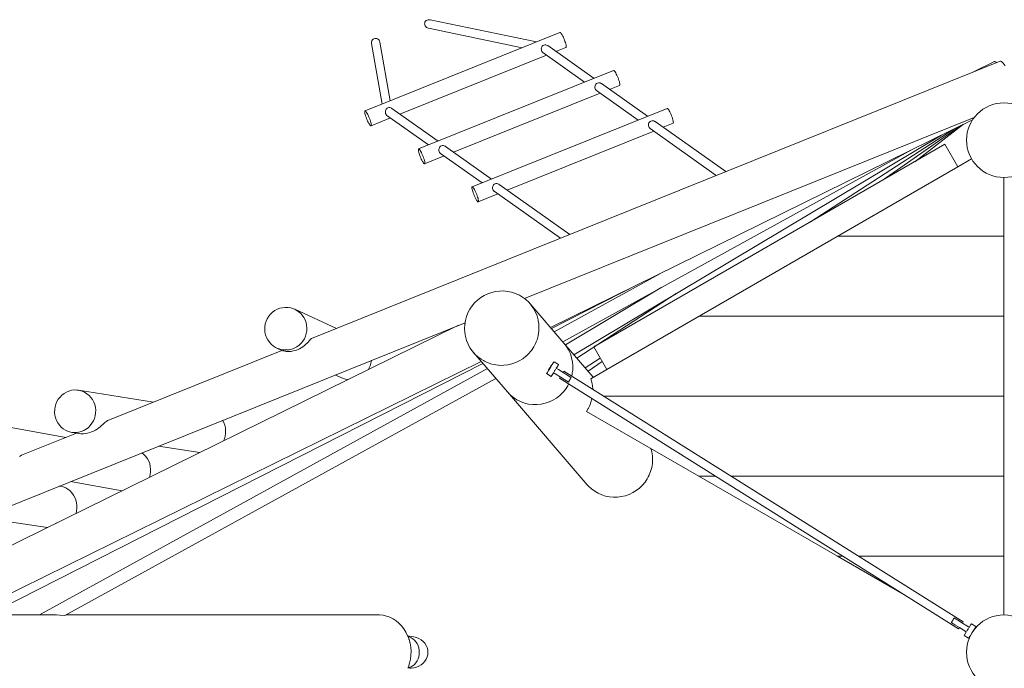
# Model space of a CAD drawing. Units: millimetres. Extents: x 360046 to 372892, y -1259969 to -1249773.
# Drawn here: x 364118 to 365964, y -1257185 to -1255969 of the extents above; entities that cross this region are included whole.
import ezdxf

# ---------------------------------------------------------------- set-up
doc = ezdxf.new("R2010")
doc.units = ezdxf.units.MM
doc.header["$LTSCALE"] = 200
doc.layers.add('Ech.1_200', color=7, linetype='Continuous')

msp = doc.modelspace()

# ---------------------------------------------------------------- linework, layer by layer
at = {"layer": 'Ech.1_200', "color": 225, "linetype": 'Continuous', "lineweight": 18, "ltscale": 0.25}
for p, q in [((365087.1, -1256010.5), (364887.8, -1255969.1)), ((365131, -1255992.9), (364765.5, -1256140)), ((364884.5, -1255984.7), (365060.3, -1256021.3)), ((364777.4, -1256013.6), (364797.4, -1256127.2)), ((364812.5, -1256121.1), (364793.2, -1256010.8)), ((365099, -1256030.6), (365177.1, -1256085.9)), ((365194.8, -1256078.8), (365108.2, -1256017.5)), ((365123.4, -1256028.3), (365142.2, -1256020.7)), ((365956.6, -1256046.5), (364665.2, -1256566.4)), ((364831, -1256146), (365105.8, -1256035.4)), ((365945.4, -1256047.5), (365906, -1256066.8)), ((365231.4, -1256064), (364865.9, -1256211.2)), ((364931.5, -1256217.1), (365206.2, -1256106.5)), ((365199.5, -1256101.7), (365277.6, -1256157)), ((365295.2, -1256149.9), (365208.7, -1256088.7)), ((365223.9, -1256099.4), (365242.6, -1256091.9)), ((364902.4, -1256196.5), (364815.8, -1256135.2)), ((365331.9, -1256135.2), (364966.4, -1256282.3)), ((364776.7, -1256167.8), (364813.4, -1256153.1)), ((364806.6, -1256148.3), (364884.7, -1256203.6)), ((365064.6, -1256491.8), (365907.3, -1256152.5)), ((365113.2, -1256546), (365904.3, -1256156.8)), ((365441.8, -1256253.7), (365309.2, -1256159.8)), ((365031.9, -1256288.3), (365306.7, -1256177.7)), ((365299.9, -1256172.9), (365424.1, -1256260.8)), ((365324.3, -1256170.6), (365343.1, -1256163)), ((365600.6, -1256347.9), (365868.3, -1256174.5)), ((365736.8, -1256269.3), (365880, -1256168.8)), ((365796.1, -1256235), (365887.7, -1256165)), ((365846.5, -1256185.3), (365157.1, -1256596.9)), ((365002.8, -1256267.7), (364916.3, -1256206.4)), ((365791.6, -1256212.3), (365136.2, -1256572.6)), ((365194.6, -1256582.3), (365852.8, -1256202.3)), ((365877.1, -1256244.4), (365852.8, -1256202.3)), ((364877.1, -1256239), (364913.8, -1256224.2)), ((364907.1, -1256219.4), (364985.2, -1256274.8)), ((365902.5, -1256229.7), (365877.1, -1256244.4)), ((365218.9, -1256624.4), (365877.1, -1256244.4)), ((365963.2, -1256264.7), (365963.2, -1257084.7)), ((365007.5, -1256290.6), (365131.7, -1256378.5)), ((365149.4, -1256371.4), (365016.8, -1256277.5)), ((364977.6, -1256310.2), (365014.3, -1256295.4)), ((365651.4, -1256374.7), (365963.2, -1256374.7)), ((365120.2, -1256554), (365318.1, -1256445.2)), ((365277.9, -1256464.9), (365114.8, -1256547.8)), ((365141.2, -1256578.4), (365322.1, -1256470.4)), ((365348.7, -1256482.4), (365162.4, -1256603.1)), ((364711.7, -1256547.6), (364633.6, -1256511.8)), ((365138.4, -1256575.2), (365074.8, -1256501.4)), ((365963.2, -1256524.7), (365391.6, -1256524.7)), ((363591, -1257085.1), (364952.9, -1256536.8)), ((364940.7, -1256541.7), (363862.1, -1257072.3)), ((364600.2, -1256584.5), (364609.6, -1256588.8)), ((365193.5, -1256639.1), (365138.4, -1256575.2)), ((365138.4, -1256575.2), (365138.4, -1256575.2)), ((365194.6, -1256582.3), (365218.9, -1256624.4)), ((364609.6, -1256588.8), (364283.5, -1256720)), ((364968.8, -1256592.8), (365032.3, -1256666.5)), ((365178.3, -1256621.4), (365206.6, -1256603.1)), ((364018, -1257084.7), (364983.5, -1256609.8)), ((364986.3, -1256613.1), (364056.7, -1257085.6)), ((364154.9, -1257084.7), (364994.8, -1256623)), ((365109.4, -1256626.5), (365112.9, -1256621)), ((365109.7, -1256625.2), (365110.8, -1256623.3)), ((365116.3, -1256615.5), (365112.9, -1256621)), ((365114, -1256618.2), (365115.2, -1256616.4)), ((365115.2, -1256616.4), (365115.9, -1256615.8)), ((365116.1, -1256615.9), (365115.9, -1256615.8)), ((365116.3, -1256615.5), (365118.9, -1256611.5)), ((365118.9, -1256611.5), (365119.8, -1256610)), ((365119.8, -1256610), (365128.3, -1256615.3)), ((365128.2, -1256624.8), (365123.5, -1256621.8)), ((365124, -1256622.1), (365124.8, -1256620.8)), ((365127.3, -1256616.8), (365124.8, -1256620.8)), ((365128.3, -1256615.3), (365127.3, -1256616.8)), ((365210.3, -1256609.5), (365183.9, -1256628)), ((365010.8, -1256641.5), (364202.6, -1257085.9)), ((364709.7, -1256634.7), (364721.5, -1256640.1)), ((365106, -1256632), (365106.9, -1256630.6)), ((365106, -1256632), (365114.4, -1256637.4)), ((365106.9, -1256630.6), (365109.4, -1256626.5)), ((365109.5, -1256626), (365109.7, -1256625.2)), ((365109.5, -1256626), (365109.7, -1256626.1)), ((365115.4, -1256635.9), (365114.4, -1256637.4)), ((365117.9, -1256631.8), (365115.4, -1256635.9)), ((365118.7, -1256630.6), (365117.9, -1256631.8)), ((365118.1, -1256630.2), (365122.9, -1256633.2)), ((365120, -1256628.5), (365121.4, -1256626.3)), ((365121.4, -1256626.3), (365122.7, -1256624.2)), ((365131.4, -1256638.5), (365122.9, -1256633.2)), ((365128.2, -1256624.8), (365136.7, -1256630.1)), ((365131.4, -1256638.5), (365129.8, -1256641.1)), ((365129.8, -1256641.1), (365878.4, -1257111)), ((365139.9, -1256643.9), (365131.4, -1256638.5)), ((365138.3, -1256627.5), (365136.7, -1256630.1)), ((365136.7, -1256630.1), (365145.2, -1256635.4)), ((365887, -1257097.4), (365138.3, -1256627.5)), ((365145.2, -1256635.4), (365151.4, -1256639.3)), ((365151.4, -1256639.3), (365152.2, -1256639.8)), ((365218.9, -1256624.4), (365188.7, -1256641.9)), ((365146.1, -1256647.8), (365139.9, -1256643.9)), ((365146.9, -1256648.3), (365146.1, -1256647.8)), ((364369.1, -1256685.6), (364228.2, -1256663.4)), ((365032.3, -1256666.6), (365182.2, -1256840.5)), ((365213.5, -1256674.7), (365963.2, -1256674.7)), ((365391.6, -1256824.7), (365180.9, -1256703.1)), ((364204.6, -1256751.8), (364067.3, -1256727.3)), ((364224.5, -1256743.8), (364121.4, -1256785.3)), ((364215.8, -1256742.4), (364230.8, -1256744.8)), ((364378.4, -1256768.1), (364455.8, -1256780.3)), ((365422.4, -1256824.7), (365391.6, -1256824.7)), ((365651.4, -1256974.7), (365391.6, -1256824.7)), ((365963.2, -1256824.7), (365452.5, -1256824.7)), ((364193.5, -1256843.3), (364192, -1256843.1)), ((364213.2, -1256834.6), (364310.2, -1256851.9)), ((364044.9, -1256902.4), (364170.2, -1256920.8)), ((364187.5, -1256912.3), (364180.9, -1256915.5)), ((365661.3, -1256974.7), (365651.4, -1256974.7)), ((365775.5, -1257046.4), (365651.4, -1256974.7)), ((365963.2, -1256974.7), (365691.4, -1256974.7)), ((364187.1, -1257084.7), (364058.4, -1257084.7)), ((364791.1, -1257084.7), (364204.7, -1257084.7)), ((365865.4, -1257099.2), (365864.5, -1257098.7)), ((365871.6, -1257103.1), (365865.4, -1257099.2)), ((365869.8, -1257090.2), (365870.7, -1257090.8)), ((365870.7, -1257090.8), (365876.9, -1257094.7)), ((365880, -1257108.5), (365871.6, -1257103.1)), ((365876.9, -1257094.7), (365885.4, -1257100)), ((365885.4, -1257100), (365887, -1257097.4)), ((365885.4, -1257100), (365893.8, -1257105.3)), ((365898.9, -1257106.7), (365901.4, -1257102.7)), ((365901.4, -1257102.7), (365902.3, -1257101.2)), ((365910.8, -1257106.5), (365902.3, -1257101.2)), ((365878.4, -1257111), (365880, -1257108.5)), ((365888.5, -1257113.8), (365880, -1257108.5)), ((365893.3, -1257116.8), (365888.5, -1257113.8)), ((365888.5, -1257123.2), (365889.4, -1257121.7)), ((365889.4, -1257121.7), (365891.9, -1257117.7)), ((365891.9, -1257117.7), (365892.7, -1257116.4)), ((365893.3, -1257116.8), (365893.3, -1257116.8)), ((365893.8, -1257105.3), (365898.6, -1257108.3)), ((365894.1, -1257114.3), (365895.4, -1257112.2)), ((365896.8, -1257110), (365895.4, -1257112.2)), ((365898.9, -1257106.7), (365898.1, -1257108)), ((365903.9, -1257117.5), (365900.4, -1257123)), ((365903.9, -1257117.5), (365907.3, -1257112)), ((365907.1, -1257112.4), (365907.3, -1257112.6)), ((365909.9, -1257108), (365907.3, -1257112)), ((365910.8, -1257106.5), (365909.9, -1257108)), ((364848.9, -1257124.7), (364845.9, -1257124.7)), ((364848.5, -1257125.9), (364846.1, -1257125.3)), ((364854, -1257128.7), (364851.9, -1257127.4)), ((364855.2, -1257129.5), (364854.9, -1257129.3)), ((365897, -1257128.5), (365888.5, -1257123.2)), ((365897.9, -1257127), (365897, -1257128.5)), ((365900.4, -1257123), (365897.9, -1257127)), ((365900.9, -1257122.7), (365900.7, -1257122.6)), ((364846.1, -1257184.1), (364848.5, -1257183.5)), ((364851.9, -1257182), (364854, -1257180.7)), ((364854.9, -1257180.2), (364855.2, -1257180))]:
    msp.add_line(p, q, dxfattribs=at)
for points in [[(364884.7, -1255984.8), (364884.5, -1255984.7), (364884.3, -1255984.7), (364882.6, -1255984.1), (364880.9, -1255983.2), (364879.4, -1255981.9), (364878.2, -1255980.3), (364877.5, -1255978.6), (364877.2, -1255976.9), (364877.3, -1255975.1), (364877.9, -1255973.4), (364878.9, -1255971.8), (364880.3, -1255970.6), (364881.9, -1255969.6), (364883.8, -1255969), (364885.8, -1255968.9), (364887.6, -1255969)], [(365142.2, -1256020.7), (365142.2, -1256020.7), (365142.5, -1256020.2), (365142.7, -1256019.3), (365142.6, -1256018), (365142.3, -1256016.3), (365141.8, -1256014.2), (365141.2, -1256011.9), (365140.3, -1256009.5), (365139.4, -1256006.9), (365138.4, -1256004.3), (365137.3, -1256001.8), (365136.1, -1255999.5), (365135, -1255997.5), (365134, -1255995.7), (365133, -1255994.3), (365132.1, -1255993.4), (365131.5, -1255992.9), (365131, -1255992.9)], [(364777.5, -1256013.7), (364777.4, -1256013.6), (364777.4, -1256013.4), (364777.3, -1256011.7), (364777.6, -1256009.9), (364778.3, -1256008.2), (364779.3, -1256006.7), (364780.6, -1256005.4), (364782.2, -1256004.5), (364783.9, -1256004), (364785.7, -1256003.9), (364787.4, -1256004.2), (364789.1, -1256004.9), (364790.6, -1256006), (364791.8, -1256007.4), (364792.7, -1256009), (364793.1, -1256010.6)], [(365108.2, -1256017.5), (365107.7, -1256017.1), (365106, -1256016.4), (365105.7, -1256016.3), (365104.2, -1256016), (365102.4, -1256016), (365100.7, -1256016.5), (365100.4, -1256016.6), (365099.1, -1256017.3), (365097.8, -1256018.6), (365096.9, -1256020.1), (365096.3, -1256021.7), (365096, -1256023.5), (365096.1, -1256025.4), (365096.5, -1256027.1), (365096.6, -1256027.5), (365097.2, -1256028.6), (365097.4, -1256028.9), (365097.5, -1256029.1), (365098.2, -1256029.9), (365099, -1256030.6)], [(365945.3, -1256047.5), (365945.4, -1256047.5), (365946.5, -1256047.3), (365947.8, -1256047.8), (365949.5, -1256048.8), (365949.9, -1256049.2)], [(365956.5, -1256046.5), (365956.6, -1256046.5), (365957.5, -1256046.4), (365958.7, -1256047.1), (365960.1, -1256048.3), (365961.8, -1256050.1), (365963.5, -1256052.6), (365965.5, -1256055.5)], [(365242.6, -1256091.9), (365242.7, -1256091.8), (365243, -1256091.4), (365243.1, -1256090.5), (365243.1, -1256089.1), (365242.8, -1256087.4), (365242.3, -1256085.4), (365241.6, -1256083.1), (365240.8, -1256080.6), (365239.9, -1256078), (365238.8, -1256075.5), (365237.7, -1256073), (365236.6, -1256070.7), (365235.5, -1256068.6), (365234.4, -1256066.9), (365233.5, -1256065.5), (365232.6, -1256064.5), (365231.9, -1256064.1), (365231.4, -1256064)], [(365208.7, -1256088.7), (365208.1, -1256088.3), (365206.5, -1256087.5), (365204.7, -1256087.1), (365204.1, -1256087.1), (365202.9, -1256087.2), (365201.1, -1256087.6), (365199.6, -1256088.5), (365198.3, -1256089.7), (365197.4, -1256091.2), (365196.8, -1256092.9), (365196.5, -1256094.7), (365196.5, -1256096.5), (365196.9, -1256098.2), (365197, -1256098.3), (365197.7, -1256099.8), (365198.7, -1256101.1), (365199.5, -1256101.7)], [(364765.5, -1256140), (364766, -1256140.1), (364766.7, -1256140.5), (364767.5, -1256141.5), (364768.5, -1256142.9), (364769.5, -1256144.6), (364770.6, -1256146.7), (364771.8, -1256149), (364772.9, -1256151.5), (364773.9, -1256154), (364774.8, -1256156.6), (364775.7, -1256159.1), (364776.3, -1256161.4), (364776.8, -1256163.4), (364777.1, -1256165.1), (364777.2, -1256166.5), (364777, -1256167.4), (364776.7, -1256167.8), (364776.7, -1256167.8), (364776.2, -1256167.8), (364775.5, -1256167.3), (364774.7, -1256166.4), (364773.7, -1256165), (364772.6, -1256163.3), (364771.5, -1256161.2), (364770.4, -1256158.9), (364769.3, -1256156.4), (364768.3, -1256153.8), (364767.3, -1256151.3), (364766.5, -1256148.8), (364765.8, -1256146.5), (364765.3, -1256144.5), (364765.1, -1256142.7), (364765, -1256141.4), (364765.1, -1256140.5), (364765.4, -1256140), (364765.5, -1256140), (364766, -1256140.1), (364766.7, -1256140.5), (364767.5, -1256141.5), (364768.5, -1256142.9), (364769.5, -1256144.6), (364770.6, -1256146.7), (364771.8, -1256149), (364772.9, -1256151.5), (364773.9, -1256154), (364774.8, -1256156.6), (364775.7, -1256159.1), (364776.3, -1256161.4), (364776.8, -1256163.4), (364777.1, -1256165.1), (364777.2, -1256166.5), (364777, -1256167.4), (364776.7, -1256167.8)], [(364815.8, -1256135.2), (364815.3, -1256134.9), (364814.9, -1256134.7), (364814.8, -1256134.6), (364814, -1256134.3), (364813.7, -1256134.1), (364813.6, -1256134.1), (364811.8, -1256133.7), (364810, -1256133.7), (364808.3, -1256134.2), (364806.7, -1256135), (364805.4, -1256136.3), (364804.5, -1256137.8), (364803.9, -1256139.4), (364803.6, -1256141.3), (364803.7, -1256142.8), (364803.7, -1256143.1), (364804.1, -1256144.8), (364804.8, -1256146.4), (364804.8, -1256146.4), (364804.9, -1256146.4), (364805.8, -1256147.7), (364806.6, -1256148.3)], [(365343.1, -1256163), (365343.2, -1256163), (365343.5, -1256162.5), (365343.6, -1256161.6), (365343.5, -1256160.3), (365343.2, -1256158.6), (365342.8, -1256156.5), (365342.1, -1256154.2), (365341.3, -1256151.8), (365340.3, -1256149.2), (365339.3, -1256146.6), (365338.2, -1256144.2), (365337.1, -1256141.8), (365336, -1256139.8), (365334.9, -1256138), (365333.9, -1256136.7), (365333.1, -1256135.7), (365332.4, -1256135.2), (365331.9, -1256135.2)], [(365309.2, -1256159.8), (365308.6, -1256159.4), (365307, -1256158.7), (365305.2, -1256158.3), (365304.5, -1256158.3), (365303.3, -1256158.3), (365301.6, -1256158.8), (365300.1, -1256159.6), (365298.8, -1256160.9), (365297.8, -1256162.4), (365297.2, -1256164), (365296.9, -1256165.8), (365297, -1256167.7), (365297.4, -1256169.3), (365297.4, -1256169.4), (365298.2, -1256171), (365299.2, -1256172.2), (365299.9, -1256172.9)], [(364865.9, -1256211.2), (364866.4, -1256211.2), (364867.1, -1256211.7), (364868, -1256212.7), (364868.9, -1256214), (364870, -1256215.8), (364871.1, -1256217.8), (364872.2, -1256220.1), (364873.3, -1256222.6), (364874.4, -1256225.2), (364875.3, -1256227.8), (364876.1, -1256230.2), (364876.8, -1256232.5), (364877.3, -1256234.6), (364877.6, -1256236.3), (364877.6, -1256237.6), (364877.5, -1256238.5), (364877.2, -1256239), (364877.1, -1256239), (364876.7, -1256239), (364876, -1256238.5), (364875.1, -1256237.5), (364874.2, -1256236.2), (364873.1, -1256234.4), (364872, -1256232.3), (364870.9, -1256230), (364869.8, -1256227.5), (364868.7, -1256225), (364867.8, -1256222.4), (364867, -1256219.9), (364866.3, -1256217.7), (364865.8, -1256215.6), (364865.5, -1256213.9), (364865.5, -1256212.6), (364865.6, -1256211.6), (364865.9, -1256211.2), (364865.9, -1256211.2), (364866.4, -1256211.2), (364867.1, -1256211.7), (364868, -1256212.7), (364868.9, -1256214), (364870, -1256215.8), (364871.1, -1256217.8), (364872.2, -1256220.1), (364873.3, -1256222.6), (364874.4, -1256225.2), (364875.3, -1256227.8), (364876.1, -1256230.2), (364876.8, -1256232.5), (364877.3, -1256234.6), (364877.6, -1256236.3), (364877.6, -1256237.6), (364877.5, -1256238.5), (364877.2, -1256239)], [(364916.3, -1256206.4), (364915.7, -1256206), (364914.1, -1256205.3), (364912.3, -1256204.9), (364911.7, -1256204.9), (364910.5, -1256204.9), (364908.7, -1256205.3), (364907.2, -1256206.2), (364905.9, -1256207.4), (364905, -1256208.9), (364904.4, -1256210.6), (364904.1, -1256212.4), (364904.1, -1256214.3), (364904.5, -1256215.9), (364904.6, -1256216), (364905.3, -1256217.5), (364906.3, -1256218.8), (364907.1, -1256219.4)], [(364966.4, -1256282.3), (364966.9, -1256282.4), (364967.6, -1256282.9), (364968.4, -1256283.8), (364969.4, -1256285.2), (364970.5, -1256286.9), (364971.6, -1256289), (364972.7, -1256291.3), (364973.8, -1256293.8), (364974.8, -1256296.3), (364975.8, -1256298.9), (364976.6, -1256301.4), (364977.3, -1256303.7), (364977.7, -1256305.7), (364978, -1256307.4), (364978.1, -1256308.8), (364978, -1256309.7), (364977.7, -1256310.1), (364977.6, -1256310.2), (364977.1, -1256310.1), (364976.4, -1256309.6), (364975.6, -1256308.7), (364974.6, -1256307.3), (364973.6, -1256305.6), (364972.5, -1256303.5), (364971.3, -1256301.2), (364970.2, -1256298.7), (364969.2, -1256296.1), (364968.2, -1256293.6), (364967.4, -1256291.1), (364966.8, -1256288.8), (364966.3, -1256286.8), (364966, -1256285), (364965.9, -1256283.7), (364966, -1256282.8), (364966.4, -1256282.3), (364966.4, -1256282.3), (364966.9, -1256282.4), (364967.6, -1256282.9), (364968.4, -1256283.8), (364969.4, -1256285.2), (364970.5, -1256286.9), (364971.6, -1256289), (364972.7, -1256291.3), (364973.8, -1256293.8), (364974.8, -1256296.3), (364975.8, -1256298.9), (364976.6, -1256301.4), (364977.3, -1256303.7), (364977.7, -1256305.7), (364978, -1256307.4), (364978.1, -1256308.8), (364978, -1256309.7), (364977.7, -1256310.1)], [(365016.8, -1256277.5), (365016.2, -1256277.2), (365014.6, -1256276.4), (365012.8, -1256276), (365012.1, -1256276), (365010.9, -1256276), (365009.2, -1256276.5), (365007.7, -1256277.3), (365006.4, -1256278.6), (365005.4, -1256280.1), (365004.8, -1256281.7), (365004.5, -1256283.6), (365004.6, -1256285.4), (365005, -1256287), (365005, -1256287.1), (365005.8, -1256288.7), (365006.8, -1256290), (365007.5, -1256290.6)], [(365067.2, -1256599.8), (365067.4, -1256599.6), (365072.7, -1256594.5), (365075.9, -1256590.7), (365077.5, -1256588.7), (365081.8, -1256582.4), (365085.3, -1256575.7), (365086.5, -1256572.5), (365088, -1256568.7), (365090, -1256561.4), (365090.2, -1256560.4), (365090.7, -1256557), (365090.9, -1256555.8), (365091.2, -1256553.9), (365091.3, -1256551.8), (365091.4, -1256551.6), (365091.4, -1256551.6), (365091.6, -1256546.4), (365091.2, -1256538.8), (365090.3, -1256533.4), (365089.9, -1256531.4), (365087.9, -1256524.1), (365085.1, -1256517.2), (365081.5, -1256510.5), (365077.2, -1256504.3), (365074.8, -1256501.4), (365072.3, -1256498.6), (365066.8, -1256493.5), (365064.6, -1256491.8), (365060.8, -1256489), (365054.9, -1256485.5), (365054.3, -1256485.1), (365047.4, -1256482), (365040.2, -1256479.7), (365032.8, -1256478.2), (365025.3, -1256477.4), (365017.8, -1256477.5), (365010.3, -1256478.4), (365002.9, -1256480.1), (364995.7, -1256482.6), (364988.9, -1256485.8), (364982.4, -1256489.8), (364976.4, -1256494.4), (364971, -1256499.7), (364966.1, -1256505.5), (364961.9, -1256511.7), (364958.4, -1256518.5), (364955.6, -1256525.5), (364953.6, -1256532.8), (364953.1, -1256535.6), (364952.9, -1256536.8), (364952.4, -1256540.3), (364952, -1256547.8), (364952.4, -1256555.3), (364953.7, -1256562.8), (364955.7, -1256570), (364958.6, -1256577), (364962.1, -1256583.7), (364966.4, -1256589.9), (364968.8, -1256592.8), (364970.2, -1256594.4), (364971.3, -1256595.6), (364976.8, -1256600.7), (364982.9, -1256605.2), (364987.4, -1256607.9), (364989.3, -1256609), (364992, -1256610.2), (364996.2, -1256612.1), (365003.4, -1256614.5), (365008.3, -1256615.5), (365010.8, -1256616), (365016, -1256616.5), (365016, -1256616.5), (365018.3, -1256616.8), (365025.9, -1256616.7), (365033.4, -1256615.8), (365040.7, -1256614.1), (365047.9, -1256611.6), (365054.7, -1256608.4), (365061.2, -1256604.4), (365067.2, -1256599.8)], [(364633.6, -1256511.8), (364635.8, -1256512.9), (364640.2, -1256515.6), (364644.2, -1256518.9), (364647.7, -1256522.7), (364650.7, -1256527), (364653.1, -1256531.6), (364654.9, -1256536.5), (364656, -1256541.6), (364656.5, -1256546.7), (364656.3, -1256552), (364655.4, -1256557.1), (364653.8, -1256562.1), (364651.7, -1256566.9), (364648.9, -1256571.3), (364646.9, -1256573.7), (364645.6, -1256575.4), (364641.8, -1256578.9), (364637.5, -1256582), (364632.9, -1256584.4), (364628.1, -1256586.3), (364623, -1256587.5), (364617.9, -1256588), (364612.7, -1256587.8), (364612.1, -1256587.7), (364607.6, -1256587), (364602.6, -1256585.5), (364600.2, -1256584.5), (364597.9, -1256583.3), (364593.6, -1256580.6), (364589.6, -1256577.3), (364586.1, -1256573.5), (364583.1, -1256569.2), (364580.7, -1256564.6), (364578.9, -1256559.8), (364577.8, -1256554.7), (364577.3, -1256549.5), (364577.5, -1256544.3), (364578.4, -1256539.1), (364579.9, -1256534.1), (364582.1, -1256529.4), (364584.9, -1256524.9), (364588.2, -1256520.9), (364592, -1256517.3), (364596.2, -1256514.3), (364600.8, -1256511.8), (364605.7, -1256509.9), (364610.7, -1256508.7), (364615.9, -1256508.2), (364621.1, -1256508.4), (364626.2, -1256509.2), (364631.1, -1256510.7), (364633.6, -1256511.8), (364635.8, -1256512.9), (364640.2, -1256515.6), (364644.2, -1256518.9), (364647.7, -1256522.7), (364650.7, -1256527), (364653.1, -1256531.6), (364654.9, -1256536.5), (364656, -1256541.6), (364656.5, -1256546.7), (364656.3, -1256552), (364655.4, -1256557.1), (364653.8, -1256562.1), (364651.7, -1256566.9), (364648.9, -1256571.3), (364646.9, -1256573.7), (364645.6, -1256575.4), (364641.8, -1256578.9), (364637.5, -1256582), (364632.9, -1256584.4), (364628.1, -1256586.3), (364623, -1256587.5), (364617.9, -1256588), (364612.7, -1256587.8), (364612.1, -1256587.7)], [(365090.3, -1256533.4), (365089.9, -1256531.4), (365087.9, -1256524.1), (365085.1, -1256517.2), (365081.5, -1256510.5), (365077.2, -1256504.3), (365074.8, -1256501.4)], [(364609.6, -1256588.8), (364609.7, -1256588.8), (364610.3, -1256589), (364611.5, -1256589.4), (364612.4, -1256589.7), (364613.5, -1256589.9), (364614.8, -1256590.2), (364616.2, -1256590.4), (364617.8, -1256590.6), (364619.5, -1256590.8), (364623.1, -1256590.8), (364627, -1256590.6), (364631, -1256589.9), (364635, -1256588.9), (364638.7, -1256587.5), (364642.3, -1256585.9), (364645.7, -1256584), (364649, -1256581.9), (364651.9, -1256579.7), (364654.5, -1256577.4), (364656.7, -1256575.2), (364658.7, -1256573.1), (364660.5, -1256571.1), (364662, -1256569.4), (364663.2, -1256568), (364664.3, -1256567), (364665.2, -1256566.4), (364665.3, -1256566.3)], [(365090.9, -1256555.8), (365091.2, -1256553.9), (365091.3, -1256551.8)], [(365086.5, -1256572.5), (365085.3, -1256575.7), (365081.8, -1256582.4), (365077.5, -1256588.7), (365075.9, -1256590.7), (365072.7, -1256594.5), (365067.4, -1256599.6), (365067.2, -1256599.8), (365061.2, -1256604.4), (365054.7, -1256608.4), (365047.9, -1256611.6), (365040.7, -1256614.1), (365033.4, -1256615.8), (365025.9, -1256616.7), (365018.3, -1256616.8), (365016, -1256616.5), (365010.8, -1256616), (365008.3, -1256615.5)], [(365138.4, -1256575.2), (365138.4, -1256575.2), (365141, -1256578.5), (365143.1, -1256581.3), (365147.1, -1256588), (365150.4, -1256595.1), (365151.9, -1256599.9), (365152.8, -1256602.5), (365154, -1256608.6), (365154.3, -1256610.1), (365155, -1256617.8), (365154.8, -1256625.6), (365154.1, -1256631), (365153.8, -1256633.4), (365152.9, -1256636.7)], [(364970.2, -1256594.4), (364971.3, -1256595.6), (364976.8, -1256600.7), (364982.9, -1256605.2), (364987.4, -1256607.9), (364989.3, -1256609), (364992, -1256610.2)], [(364777.5, -1256607.4), (364777.5, -1256607.6), (364776.6, -1256612.8), (364775.1, -1256617.8), (364772.9, -1256622.5), (364771.4, -1256625)], [(365110.8, -1256623.3), (365111, -1256623), (365111.1, -1256622.8), (365111.3, -1256622.5), (365111.4, -1256622.2), (365111.6, -1256622), (365111.8, -1256621.7), (365111.9, -1256621.5), (365112.1, -1256621.2), (365112.2, -1256621), (365112.4, -1256620.7)], [(365112.4, -1256620.7), (365112.5, -1256620.5), (365112.7, -1256620.2), (365112.9, -1256620), (365113, -1256619.7), (365113.2, -1256619.4), (365113.4, -1256619.2), (365113.5, -1256618.9), (365113.7, -1256618.7), (365113.8, -1256618.4), (365114, -1256618.2)], [(364733.8, -1256643.5), (364728.9, -1256642.7), (364723.9, -1256641.1), (364721.5, -1256640.1)], [(365152.2, -1256639.8), (365152.1, -1256640), (365152.1, -1256640), (365151.6, -1256640.5), (365151, -1256641.2), (365150.4, -1256642), (365149.8, -1256642.9), (365149.2, -1256643.8), (365148.6, -1256644.7), (365148.1, -1256645.7), (365147.7, -1256646.6), (365147.3, -1256647.5), (365146.9, -1256648.3)], [(365192.3, -1256661.4), (365192.3, -1256660.7), (365191.7, -1256654.4), (365191.2, -1256652.2), (365190.5, -1256648.1), (365188.7, -1256641.9)], [(365147.2, -1256652), (365145.8, -1256654.7), (365145.5, -1256655.3), (365141.2, -1256661.8), (365136.2, -1256667.9), (365130.5, -1256673.3), (365124.3, -1256678.1), (365117.6, -1256682.1), (365111.6, -1256684.9), (365110.5, -1256685.4), (365103.1, -1256687.9), (365095.4, -1256689.6), (365087.6, -1256690.3), (365079.8, -1256690.2), (365072.1, -1256689.3), (365064.5, -1256687.4), (365057.2, -1256684.8), (365050.2, -1256681.3), (365043.7, -1256677.1), (365037.7, -1256672.1), (365032.4, -1256666.6), (365032.3, -1256666.6)], [(364223.6, -1256742.8), (364228.4, -1256742.2), (364228.6, -1256742.2), (364233.5, -1256740.9), (364238.2, -1256739), (364242.1, -1256736.7), (364242.6, -1256736.4), (364246.7, -1256733.3), (364250.4, -1256729.6), (364253.5, -1256725.5), (364256.1, -1256721), (364258.2, -1256716.2), (364259.6, -1256711.2), (364260.4, -1256706), (364260.5, -1256700.8), (364259.9, -1256695.6), (364258.8, -1256690.5), (364256.9, -1256685.7), (364254.5, -1256681.1), (364251.5, -1256676.9), (364248.1, -1256673.2), (364244.1, -1256670), (364239.8, -1256667.3), (364235.2, -1256665.2), (364230.4, -1256663.8), (364228.2, -1256663.4), (364225.4, -1256663.1), (364220.4, -1256663), (364215.3, -1256663.6), (364210.4, -1256664.9), (364205.7, -1256666.9), (364201.3, -1256669.4), (364197.3, -1256672.6), (364193.6, -1256676.2), (364190.4, -1256680.3), (364187.8, -1256684.8), (364185.8, -1256689.6), (364184.4, -1256694.7), (364183.6, -1256699.8), (364183.5, -1256705.1), (364184, -1256710.3), (364185.2, -1256715.3), (364187, -1256720.2), (364189.4, -1256724.7), (364192.4, -1256728.9), (364195.9, -1256732.7), (364199.8, -1256735.9), (364204.1, -1256738.6), (364208.7, -1256740.6), (364213.6, -1256742), (364215.8, -1256742.4), (364218.6, -1256742.8), (364223.6, -1256742.8)], [(364228.2, -1256663.4), (364230.4, -1256663.8), (364235.2, -1256665.2), (364239.8, -1256667.3), (364244.1, -1256670), (364248.1, -1256673.2), (364251.5, -1256676.9), (364254.5, -1256681.1), (364256.9, -1256685.7), (364258.8, -1256690.5), (364259.9, -1256695.6), (364260.5, -1256700.8), (364260.4, -1256706), (364259.6, -1256711.2), (364258.2, -1256716.2), (364256.1, -1256721), (364253.5, -1256725.5), (364250.4, -1256729.6), (364246.7, -1256733.3), (364242.6, -1256736.4), (364242.1, -1256736.7), (364238.2, -1256739), (364233.5, -1256740.9), (364228.6, -1256742.2), (364228.4, -1256742.2), (364223.6, -1256742.8), (364218.6, -1256742.8), (364215.8, -1256742.4)], [(365180.9, -1256703.1), (365184.1, -1256697.6), (365184.5, -1256696.8), (365186.9, -1256691.9), (365189.1, -1256685.9), (365190.7, -1256679.8), (365190.8, -1256679.4)], [(364230.8, -1256744.8), (364231, -1256744.8), (364232.5, -1256745), (364234.1, -1256745.1), (364235.5, -1256745.2), (364235.8, -1256745.2), (364237.6, -1256745.1), (364241.4, -1256744.7), (364245.3, -1256744), (364249.2, -1256742.9), (364252.9, -1256741.6), (364256.5, -1256740), (364259.9, -1256738.2), (364263.2, -1256736.2), (364266.2, -1256734.1), (364269, -1256731.9), (364271.6, -1256729.8), (364273.8, -1256727.9), (364276, -1256725.9), (364277.9, -1256724.1), (364279.6, -1256722.6), (364281.3, -1256721.4), (364282.7, -1256720.4), (364283.5, -1256720)], [(364498.3, -1256719.8), (364500.6, -1256724.1), (364502.4, -1256728.9), (364503.6, -1256734), (364504.1, -1256739.2), (364504, -1256744.4), (364503.3, -1256749.6), (364501.8, -1256754.6), (364500.2, -1256758.4)], [(364117.7, -1256787.6), (364119.3, -1256786.4), (364120.9, -1256785.5), (364121.4, -1256785.3)], [(364347, -1256780.7), (364347.1, -1256780.7), (364351, -1256783.9), (364354.5, -1256787.6), (364357.4, -1256791.8), (364359.9, -1256796.3), (364361.7, -1256801.1), (364362.9, -1256806.2), (364363.5, -1256811.3), (364363.4, -1256816.6), (364362.7, -1256821.7), (364361.3, -1256826.7)], [(365301.4, -1256772.6), (365303.1, -1256778.8), (365304.3, -1256786.2), (365304.7, -1256793.7), (365304.2, -1256801.1), (365303, -1256808.5), (365301, -1256815.8), (365298.4, -1256822.2), (365298.2, -1256822.8), (365296.4, -1256826), (365294.6, -1256829.5), (365290.4, -1256835.8), (365285.5, -1256841.5), (365280, -1256846.8), (365274, -1256851.4), (365267.6, -1256855.4), (365260.7, -1256858.7), (365257.1, -1256860), (365253.6, -1256861.2), (365253, -1256861.3), (365246.3, -1256862.9), (365238.8, -1256863.9), (365231.3, -1256864), (365223.8, -1256863.3), (365216.5, -1256861.8), (365209.4, -1256859.5), (365202.6, -1256856.5), (365196.1, -1256852.8), (365190.2, -1256848.3), (365184.7, -1256843.3), (365182.2, -1256840.5)], [(364193.5, -1256843.3), (364194.9, -1256843.6), (364199.7, -1256844.8), (364204.2, -1256846.7), (364208.5, -1256849.2), (364212.5, -1256852.3), (364216, -1256855.9), (364219, -1256860), (364221.5, -1256864.5), (364223.4, -1256869.2), (364224.7, -1256874.3), (364225.4, -1256879.4), (364225.4, -1256884.7), (364224.8, -1256889.8), (364223.7, -1256894.4)], [(364202.6, -1257085.9), (364193.5, -1257084.9), (364187.1, -1257084.7)], [(364791.1, -1257084.7), (364792.8, -1257084.7), (364799.3, -1257085.4), (364805.8, -1257086.8), (364812, -1257089), (364818.1, -1257092), (364823.8, -1257095.7), (364829.1, -1257100.2), (364834, -1257105.2), (364838.4, -1257110.9), (364842.2, -1257117), (364845.4, -1257123.6), (364845.9, -1257124.7), (364845.9, -1257124.9), (364846.1, -1257125.3), (364847.4, -1257128.7), (364847.4, -1257128.8), (364847.8, -1257129.9), (364848, -1257130.6), (364850, -1257137.8), (364851.2, -1257145.3), (364851.7, -1257152.8), (364851.6, -1257160.4), (364850.7, -1257167.9), (364849.1, -1257175.3), (364847.7, -1257179.6), (364847.4, -1257180.7), (364847.4, -1257180.7), (364846.8, -1257182.4), (364846.1, -1257184.1), (364845.9, -1257184.6), (364845.8, -1257184.7)], [(365864.5, -1257098.7), (365865.1, -1257098.1), (365865.1, -1257098), (365865.8, -1257097.3), (365866.4, -1257096.5), (365867, -1257095.6), (365867.6, -1257094.7), (365868.1, -1257093.8), (365868.6, -1257092.9), (365869.1, -1257092), (365869.5, -1257091.1), (365869.8, -1257090.2)], [(364846.1, -1257125.3), (364848.5, -1257125.9), (364851.9, -1257127.4), (364854, -1257128.7), (364854.9, -1257129.3), (364855.2, -1257129.5), (364858.2, -1257132.1), (364860.8, -1257135.1), (364863, -1257138.5), (364864.8, -1257142.3), (364866.1, -1257146.3), (364866.9, -1257150.5), (364867.1, -1257154.7), (364866.9, -1257159), (364866.1, -1257163.2), (364864.8, -1257167.2), (364863, -1257170.9), (364860.8, -1257174.4), (364858.2, -1257177.4), (364855.2, -1257180), (364854.9, -1257180.2), (364854, -1257180.7), (364851.9, -1257182), (364848.5, -1257183.5), (364846.1, -1257184.1)], [(364848.9, -1257184.7), (364851.8, -1257184.6), (364856.9, -1257183.9), (364861.8, -1257182.6), (364866.1, -1257180.7), (364866.4, -1257180.6), (364870.6, -1257178.1), (364874.4, -1257175), (364877.6, -1257171.5), (364880.1, -1257167.7), (364882, -1257163.5), (364883.1, -1257159.2), (364883.5, -1257154.7), (364883.1, -1257150.3), (364882, -1257145.9), (364880.1, -1257141.8), (364877.6, -1257137.9), (364874.4, -1257134.4), (364870.6, -1257131.4), (364866.4, -1257128.8), (364866.1, -1257128.7), (364861.8, -1257126.9), (364856.9, -1257125.5), (364851.8, -1257124.8), (364848.9, -1257124.7)]]:
    msp.add_lwpolyline(points, dxfattribs=at)
for centre, start, end in [((365963.2, -1256194.7), 90, 270), ((365963.2, -1256194.7), 270, 90), ((365963.2, -1257154.7), 90, 270), ((365963.2, -1257154.7), 270, 90)]:
    msp.add_arc(centre, 70, start, end, dxfattribs=at)

doc.saveas('drawing.dxf')
